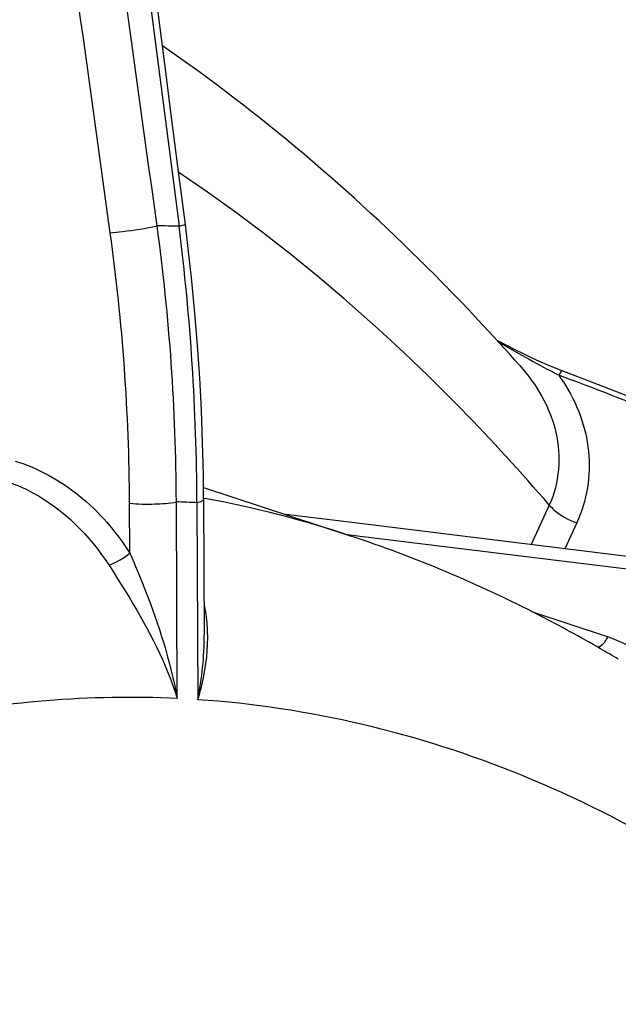
# Model space of a CAD drawing. Units: millimetres. Extents: x 0 to 594, y 0 to 420.
# Drawn here: x 171 to 174, y 75 to 80 of the extents above; entities that cross this region are included whole.
import ezdxf

# ---------------------------------------------------------------- set-up
doc = ezdxf.new("R2010")
doc.units = ezdxf.units.MM
doc.header["$LTSCALE"] = 32.67
doc.layers.get('0').update_dxf_attribs({"linetype": 'CONTINUOUS'})
doc.layers.add('SOLIDES', color=7, linetype='CONTINUOUS')

msp = doc.modelspace()

# ---------------------------------------------------------------- linework, layer by layer
at = {"color": 7, "linetype": 'CONTINUOUS'}
for p, q in [((172.772428, 77.494898), (172.391223, 77.541599)), ((174.653796, 77.264305), (172.772428, 77.494898)), ((174.317387, 76.703017), (174.316999, 76.703249))]:
    msp.add_line(p, q, dxfattribs=at)
at = {"color": 9, "linetype": 'CONTINUOUS'}
for p, q in [((172.763087, 77.421369), (172.750483, 77.422913)), ((172.821255, 77.414242), (172.763087, 77.421369)), ((174.59014, 77.19743), (172.821255, 77.414242)), ((174.25472, 76.832272), (173.817218, 76.977844))]:
    msp.add_line(p, q, dxfattribs=at)
msp.add_open_spline([(174.25472, 76.832272), (174.251571, 76.824992), (174.238811, 76.800487), (174.218092, 76.77794), (174.199419, 76.770957)], degree=3, knots=[0, 0, 0, 0, 0.28461514, 1, 1, 1, 1], dxfattribs=at)
msp.add_open_spline([(174.462791, 76.728979), (174.398962, 76.772817), (174.328192, 76.807823), (174.25472, 76.832272)], degree=3, dxfattribs=at)
at = {"layer": 'SOLIDES', "color": 9, "linetype": 'CONTINUOUS'}
for p, q in [((171.373, 82.320771), (171.771954, 79.212473)), ((173.621692, 78.543162), (173.758823, 78.465179)), ((173.973961, 78.349779), (173.980729, 78.347196)), ((173.980729, 78.347196), (174.049641, 78.320862)), ((171.914427, 77.636813), (171.920882, 77.635614)), ((171.486871, 77.318277), (171.485523, 77.606717)), ((171.761831, 76.475439), (171.756506, 77.61513)), ((171.875712, 77.610318), (171.881009, 76.468647)), ((173.917666, 77.596725), (173.81255, 77.367437)), ((174.076744, 77.493093), (174.008145, 77.343462)), ((172.762528, 77.418933), (172.762779, 77.418851))]:
    msp.add_line(p, q, dxfattribs=at)
at = {"layer": 'SOLIDES', "color": 7, "linetype": 'CONTINUOUS'}
for p, q in [((171.913784, 77.699327), (172.763099, 77.418745)), ((171.914516, 77.62793), (171.918184, 76.842883)), ((171.918183, 76.843075), (171.918181, 76.843393))]:
    msp.add_line(p, q, dxfattribs=at)
for points in [[(171.808717, 79.222618), (171.773223, 79.499679), (171.731024, 79.828985), (171.687697, 80.167016), (171.454119, 81.988033)], [(171.914516, 77.62793), (171.91304, 77.771856), (171.908706, 77.959417), (171.90165, 78.147028), (171.891878, 78.334623), (171.879396, 78.52214), (171.864212, 78.709513), (171.846335, 78.896678), (171.825775, 79.083572), (171.808717, 79.222618)], [(173.768278, 78.472719), (173.720724, 78.496187), (173.67229, 78.520762), (173.623063, 78.546337), (173.614908, 78.550658)], [(173.905185, 78.409776), (173.860602, 78.429416), (173.814917, 78.450437), (173.768278, 78.472719)], [(173.991253, 78.374757), (173.948545, 78.391614), (173.905185, 78.409776)], [(174.542223, 78.16252), (174.457328, 78.195482), (174.372391, 78.228365), (174.287412, 78.261169), (174.202391, 78.293895), (174.117329, 78.326542), (173.991258, 78.374755)]]:
    msp.add_lwpolyline(points, dxfattribs=at)
at = {"layer": 'SOLIDES', "color": 9, "linetype": 'CONTINUOUS'}
for centre, radius, start, end in [((159.610306, 77.547008), 11.875367, 0.2880849, 7.8782656), ((159.659576, 77.574365), 12.096999, 0.1930784, 7.7951977), ((171.565696, 72.337678), 6.877888, 88.2815201, 89.3411004), ((158.816498, 77.569017), 13.05928, 0.181204, 7.2296034), ((175.17401, 80.782731), 2.712817, 242.602398, 243.745286), ((173.093865, 77.732953), 1.07473, 32.516295, 35.025131), ((140.521392, -9.314649), 93.830306, 68.66821518, 69.06377502), ((170.736089, 71.290635), 6.45465, 71.7025415, 79.4230147), ((171.56165, 71.308517), 6.309622, 87.1469155, 88.2302872), ((171.007557, 76.831296), 0.930845, 2.133998, 4.142934)]:
    msp.add_arc(centre, radius, start, end, dxfattribs=at)
at = {"layer": 'SOLIDES', "color": 7, "linetype": 'CONTINUOUS'}
msp.add_arc((170.072184, 69.614909), 8.262141, 59.0846321, 59.9075298, dxfattribs=at)
at = {"layer": 'SOLIDES', "color": 9, "linetype": 'CONTINUOUS'}
for points in [[(171.644789, 79.215111), (171.47836, 80.418602), (171.311697, 81.62206), (171.144892, 82.825499)], [(171.373588, 79.17475), (171.207315, 80.378232), (171.040781, 81.581677), (170.87409, 82.785101)], [(173.758823, 78.465179), (173.814, 78.434059), (173.869417, 78.403323), (173.925673, 78.374199)], [(171.935969, 76.898544), (171.932897, 76.940883), (171.926842, 76.983145), (171.91743, 77.024538)], [(171.881009, 76.468453), (171.904699, 76.591684), (171.918769, 76.717589), (171.918183, 76.843074)]]:
    msp.add_open_spline(points, degree=3, dxfattribs=at)
at = {"layer": 'SOLIDES', "color": 7, "linetype": 'CONTINUOUS'}
for points, knots in [([(173.74585, 78.40592), (173.587265, 78.584632), (172.953545, 79.261256), (172.242423, 79.867166), (171.67618, 80.258162)], [0, 0, 0, 0, 0.25773083, 1, 1, 1, 1]), ([(174.214797, 76.763457), (174.098526, 76.830834), (173.632166, 77.086054), (173.139858, 77.294302), (172.7627, 77.418861)], [0, 0, 0, 0, 0.25279967, 1, 1, 1, 1])]:
    msp.add_open_spline(points, degree=3, knots=knots, dxfattribs=at)
at = {"layer": 'SOLIDES', "color": 9, "linetype": 'CONTINUOUS'}
for points, knots in [([(173.917666, 77.596725), (173.753748, 77.786945), (173.103692, 78.497549), (172.363112, 79.12811), (171.770935, 79.523487)], [0, 0, 0, 0, 0.26071288, 1, 1, 1, 1]), ([(171.808716, 79.222618), (171.809167, 79.219289), (171.789206, 79.218357), (171.781182, 79.21426), (171.771954, 79.212473)], [0, 0, 0, 0, 0.26324948, 1, 1, 1, 1]), ([(171.373588, 79.17475), (171.396945, 79.177025), (171.487722, 79.187653), (171.578464, 79.200344), (171.644789, 79.215111)], [0, 0, 0, 0, 0.25670846, 1, 1, 1, 1]), ([(173.745855, 78.405916), (173.843484, 78.295895), (173.998038, 78.037363), (173.976753, 77.724598), (173.917666, 77.596725)], [0, 0, 0, 0, 0.51081269, 1, 1, 1, 1]), ([(173.991253, 78.374757), (173.988412, 78.375833), (173.981082, 78.363052), (173.977012, 78.356328), (173.973961, 78.349779)], [0, 0, 0, 0, 0.29601387, 1, 1, 1, 1]), ([(174.000118, 78.310663), (174.076601, 78.190659), (174.182831, 77.915904), (174.135275, 77.620761), (174.076744, 77.493093)], [0, 0, 0, 0, 0.50328545, 1, 1, 1, 1]), ([(170.823475, 77.851494), (170.956556, 77.810357), (171.215332, 77.666408), (171.407266, 77.444053), (171.486871, 77.318277)], [0, 0, 0, 0, 0.4834158, 1, 1, 1, 1]), ([(170.748031, 77.742259), (170.808952, 77.723504), (171.055389, 77.6194), (171.255502, 77.42051), (171.364651, 77.25005)], [0, 0, 0, 0, 0.2394958, 1, 1, 1, 1]), ([(171.914515, 77.62793), (171.914546, 77.623415), (171.89783, 77.614928), (171.885533, 77.612331), (171.875712, 77.610319)], [0, 0, 0, 0, 0.31052914, 1, 1, 1, 1]), ([(171.485523, 77.606717), (171.533742, 77.60228), (171.624346, 77.601236), (171.715248, 77.606679), (171.756506, 77.615131)], [0, 0, 0, 0, 0.53483649, 1, 1, 1, 1]), ([(173.917665, 77.596724), (173.926355, 77.586173), (173.972267, 77.541645), (174.029941, 77.510674), (174.076744, 77.493093)], [0, 0, 0, 0, 0.21470678, 1, 1, 1, 1]), ([(171.364651, 77.25005), (171.385354, 77.254186), (171.427924, 77.276085), (171.467189, 77.301629), (171.486871, 77.318277)], [0, 0, 0, 0, 0.45023893, 1, 1, 1, 1]), ([(171.486871, 77.318277), (171.516996, 77.248493), (171.632025, 76.976111), (171.721139, 76.691465), (171.761831, 76.475439)], [0, 0, 0, 0, 0.25693086, 1, 1, 1, 1]), ([(171.364651, 77.25005), (171.405591, 77.186113), (171.562384, 76.941969), (171.697206, 76.680125), (171.761831, 76.475439)], [0, 0, 0, 0, 0.26128804, 1, 1, 1, 1]), ([(171.881046, 76.468641), (171.8909, 76.501351), (171.92542, 76.63086), (171.94149, 76.766094), (171.937756, 76.865957)], [0, 0, 0, 0, 0.25476138, 1, 1, 1, 1]), ([(171.761831, 76.475439), (171.256031, 76.499157), (170.2098, 76.412153), (169.217929, 76.07618), (168.735051, 75.855424)], [0, 0, 0, 0, 0.4881465, 1, 1, 1, 1]), ([(178.386025, 71.267946), (178.012855, 72.010009), (177.186299, 73.366704), (175.61969, 75.019324), (173.832619, 76.113631), (172.521197, 76.425641), (171.881009, 76.468647)], [0, 0, 0, 0, 0.28659439, 0.54438757, 0.77861103, 1, 1, 1, 1])]:
    msp.add_open_spline(points, degree=3, knots=knots, dxfattribs=at)

doc.saveas('drawing.dxf')
